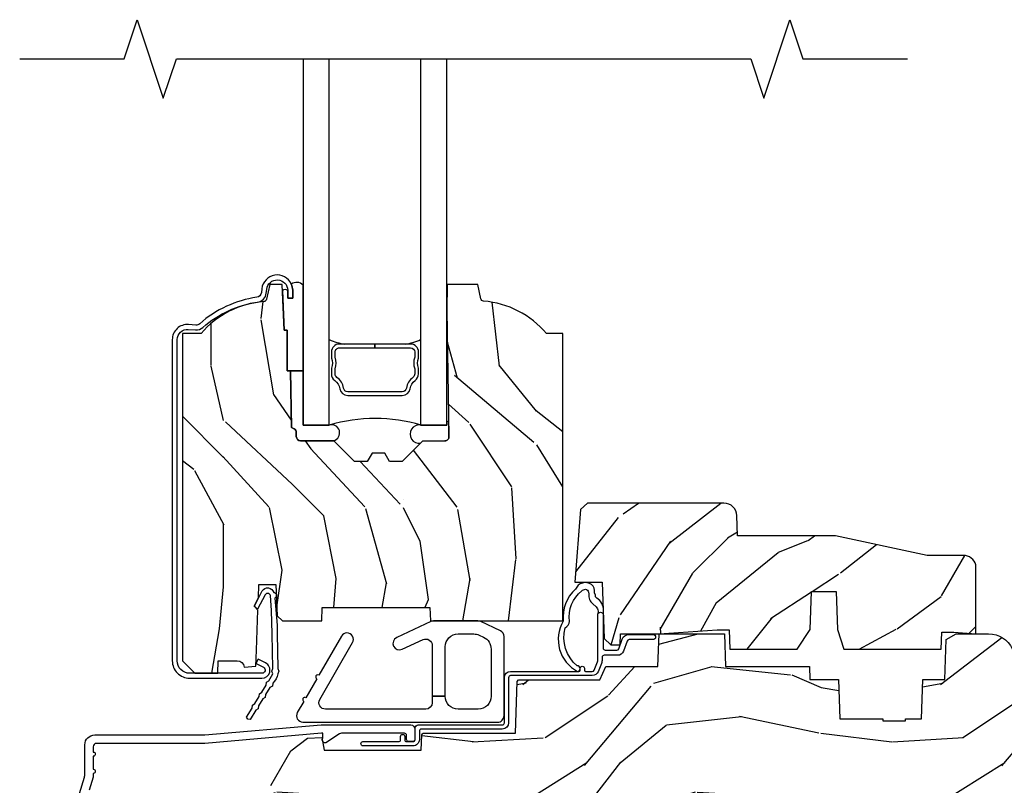
# Model space of a CAD drawing. Units: inches. Extents: x 21.9 to 81.5, y 9.4 to 44.7.
# Drawn here: x 59.7 to 64.5, y 39.3 to 42.9 of the extents above; entities that cross this region are included whole.
import ezdxf

# ---------------------------------------------------------------- set-up
doc = ezdxf.new("R2010")
doc.units = ezdxf.units.IN
doc.header["$MEASUREMENT"] = 0
for name, color, linetype in [('ZP-ANNO-MARK', 9, 'Continuous'), ('ZP-SECT-ALUM', 63, 'Continuous'), ('ZP-SECT-GLAS', 153, 'Continuous'), ('ZP-SECT-HDWR', 53, 'Continuous'), ('ZP-SECT-SEAL', 8, 'Continuous'), ('ZP-SECT-VINL', 130, 'Continuous'), ('ZP-SECT-WDHA', 11, 'Continuous'), ('ZP-SECT-WOOD', 104, 'Continuous'), ('ZP-SECT-WSTP', 40, 'Continuous')]:
    doc.layers.add(name, color=color, linetype=linetype)

# ---------------------------------------------------------------- blocks, each defined once
blk = doc.blocks.new('AS C 11-16IG CM SF')
at = {"layer": 'ZP-SECT-WDHA'}
h = blk.add_hatch(dxfattribs=at)
h.set_pattern_fill('WOOD3', color=256, scale=2, angle=90, pattern_type=2)
h.set_pattern_definition([(85.23639999999996, (9.234166442551214, 18.0115817265563), (-1.999983065322524, -22.00000189263917), [0.240832, -23.842358]), (101.3098999999999, (9.254166442551252, 18.25158172655631), (-1.999995264323211, 8.000001504461904), [0.3059419999999999, -9.892097999999995]), (135, (9.194166442551248, 18.55158172655629), (-2.000000618897904, 1e-16), [0.226274, -2.602152]), (136.8476, (9.034166442551223, 18.71158172655629), (-29.9999950750171, 28.0000056677644), [0.4386340000000001, -43.42478999999999]), (102.9946, (8.714166442551232, 19.0115817265563), (3.999995155156693, -18.00000153549879), [0.266834, -26.416494]), (90, (8.65416644255123, 19.27158172655629), (-1.999999999999999, 2), [0.5, -1.5]), (80.5377, (8.65416644255123, 19.77158172655629), (-1.999996278404875, -10.00000154739061), [0.24331, -11.922214]), (84.28939999999999, (8.694166442551248, 18.0115817265563), (-2.000002629332583, -17.99999884699171), [0.200998, -19.898754]), (90, (8.714166442551232, 18.21158172655629), (-1.999999999999999, 2), [0.3, -1.7]), (118.3008, (8.714166442551232, 18.5115817265563), (-12.0000177484186, 21.99999023952616), [0.295296, -29.23435]), (142.125, (8.574166442551245, 18.77158172655629), (9.999998198774431, -8.000003729783886), [0.45607, -22.347438]), (129.2893999999999, (8.214166442551232, 19.05158172655629), (-9.999999263819644, 12.00000127916504), [0.2842539999999998, -28.14108799999999]), (96.34019999999997, (8.034166442551223, 19.27158172655629), (-2.000003157919386, 15.99999880521284), [0.362216, -17.748554]), (78.11130000000001, (7.994166442551204, 19.6315817265563), (-6.000021070497698, -27.99999460209869), [0.3883299999999998, -38.44464599999997]), (83.29020000000001, (8.074166442551245, 18.0115817265563), (1.999987762488057, 18.00000199550261), [0.342344, -33.89214000000001]), (93.36649999999993, (8.114166442551209, 18.3515817265563), (-2.000021926708987, 31.9999986439374), [0.3405879999999998, -33.71818599999997]), (123.6901, (8.094166442551227, 18.6915817265563), (2.000002669014383, -3.999999115542319), [0.360556, -6.850547999999999]), (137.4896, (7.894166442551238, 18.99158172655632), (-22.0000173477424, 19.99998143669362), [0.3255759999999998, -32.23206399999997]), (104.9314, (7.654166442551229, 19.21158172655629), (-5.999993907956281, 22.00000106985105), [0.310484, -30.737866]), (90, (7.574166442551245, 19.5115817265563), (-1.999999999999999, 2), [0.24, -1.759999999999999]), (77.0054, (7.574166442551245, 19.75158172655631), (3.999995155156691, 18.00000153549879), [0.2668339999999997, -26.41649399999999]), (90, (9.574166442551245, 18.6315817265563), (-1.999999999999999, 2), [0, -2]), (313.1524000000001, (9.274166442551234, 18.91158172655631), (-28.00000566776439, 29.9999950750171), [0.4386339999999997, -43.42478999999996]), (296.5651, (7.574166442551245, 18.59158172655631), (2.000002618792761, -1.999998315881815), [0.1788859999999998, -4.293249999999995]), (278.1301, (7.654166442551229, 18.43158172655632), (1.999998711631082, -11.99999955292224), [0.2828419999999997, -13.85929199999999]), (246.8014, (7.694166442551249, 18.15158172655631), (-4.000002650529711, -9.99999946133415), [0.1523159999999999, -15.07922999999999]), (116.5651, (9.274166442551234, 18.91158172655631), (-2.000002618792761, 1.999998315881815), [0.223606, -4.24853]), (96.7098, (9.174166442551211, 19.11158172655629), (1.999987762488063, -18.00000199550261), [0.342344, -33.89214000000001]), (79.87529999999998, (9.134166442551248, 19.4515817265563), (6.000017177233946, 33.99999757929812), [0.568858, -56.316992]), (79.69520000000001, (9.45416644255124, 18.0115817265563), (1.999989751071981, 12.0000019216958), [0.2236059999999998, -22.13707199999998]), (105.5241, (9.494166442551204, 18.2315817265563), (5.999995555211211, -22.0000020492584), [0.3736299999999999, -36.98945199999998]), (132.8789, (9.394166442551239, 18.59158172655631), (23.99999950649528, -26.00000158588162), [0.3821, -37.827846]), (124.6952, (9.134166442551248, 18.87158172655631), (-14.00001721918891, 19.99998851797505), [0.3162279999999997, -31.30654799999998]), (99.46229999999991, (8.95416644255124, 19.1315817265563), (-1.99999627840487, 10.00000154739061), [0.364966, -11.80056]), (83.4181, (8.894166442551239, 19.49158172655632), (-3.999973400732613, -34.00000287585999), [0.52345, -51.82155999999999]), (81.86989999999992, (8.95416644255124, 18.0115817265563), (-1.999998711631099, -11.99999955292224), [0.2828419999999997, -13.85929199999999]), (101.3098999999999, (8.994166442551204, 18.2915817265563), (-1.999995264323211, 8.000001504461904), [0.3059419999999999, -9.892097999999995]), (132.5104, (8.934166442551259, 18.59158172655631), (19.99998143669362, -22.0000173477424), [0.325576, -32.232064]), (135, (8.714166442551232, 18.83158172655629), (-2.000000618897904, 1e-16), [0.367696, -2.460732]), (107.354, (8.45416644255124, 19.09158172655631), (7.999989004518234, -26.00000403819367), [0.335262, -33.190848]), (86.63350000000004, (8.354166442551218, 19.41158172655631), (-2.000021926708968, -31.9999986439374), [0.3405879999999997, -33.71818599999996]), (72.89729999999997, (8.374166442551257, 19.75158172655631), (5.999990986860595, 20.00000346191399), [0.27203, -26.930912]), (81.25380000000001, (8.45416644255124, 18.0115817265563), (2.000008394115061, 13.9999986727127), [0.2630579999999997, -26.04283399999998]), (104.9314, (8.494166442551204, 18.27158172655629), (-5.999993907956281, 22.00000106985105), [0.310484, -30.737866]), (122.0053999999999, (8.41416644255122, 18.5715817265563), (6.000002210755386, -9.9999978895751), [0.3773599999999997, -18.49060399999998]), (139.8991, (8.214166442551232, 18.89158172655629), (26.0000038590926, -21.99999611957034), [0.49679, -49.18217999999999]), (105.9454, (7.834166442551236, 19.21158172655629), (1.999999778592759, -8.000000253304304), [0.291204, -14.269016]), (83.99099999999996, (7.754166442551252, 19.49158172655632), (1.999998634963691, 19.99999950181208), [0.3821, -37.827846]), (66.80139999999999, (7.794166442551215, 19.87158172655631), (4.000002650529713, 9.999999461334149), [0.152316, -15.07923]), (80.5377, (7.854166442551218, 18.0115817265563), (-1.999996278404875, -10.00000154739061), [0.24331, -11.922214]), (100.008, (7.894166442551238, 18.25158172655631), (-4.000006944313296, 21.99999910914956), [0.345254, -34.18010000000001]), (127.4054, (7.834166442551236, 18.59158172655631), (-20.0000199052301, 25.99998492996009), [0.428018, -42.37384999999999]), (119.0546, (9.574166442551245, 18.93158172655631), (-8.00000005439856, 14.00000076913937), [0.205912, -20.385348]), (100.7842999999999, (9.474166442551223, 19.11158172655629), (6.000001099358628, -31.99999900738853), [0.4275519999999999, -42.32756599999997]), (82.87500000000001, (9.394166442551239, 19.53158172655631), (-1.999996563787933, -14.00000075969057), [0.483736, -15.64078])])
edge = h.paths.add_edge_path()
edge.add_line((2.350999999999999, 2.686000000000035), (2.271999999999934, 2.686000000000035))
edge.add_arc((1.936560218673321, 2.404355041319576), 0.4379996913772346, 40.01779313826613, 85.49251773835162)
edge.add_arc((1.972161139433978, 2.855953640552058), 0.0149999999998582, 191.9999999980898, 265.49251773828024, ccw=False)
edge.add_line((1.957488925423035, 2.852834965190311), (1.942999999999926, 2.921000000000063))
edge.add_line((1.942999999999926, 2.921000000000049), (1.796916747977263, 2.921000000000049))
edge.add_line((1.796916747977263, 2.921000000000049), (1.794734864861254, 2.796000000000034))
edge.add_line((1.794734864861254, 2.796000000000049), (1.805251594580681, 2.193496957890474))
edge.add_arc((1.785254640677521, 2.193147909761705), 0.0200000000000038, -88.99999999997488, 1.0000000000243858, ccw=False)
edge.add_line((1.785603688806304, 2.173150955858602), (1.67875649303744, 2.171285931119058))
edge.add_line((1.67875649303744, 2.17128593111903), (1.580970562151037, 2.073499999999654))
edge.add_line((1.580970562151037, 2.073499999999683), (1.520970562151092, 2.073499999999683))
edge.add_line((1.520970562151092, 2.073499999999683), (1.497299201114287, 2.114499999999679))
edge.add_line((1.497299201114287, 2.114499999999679), (1.437299201114342, 2.114499999999679))
edge.add_line((1.437299201114342, 2.114499999999679), (1.413627840077538, 2.073499999999683))
edge.add_line((1.413627840077538, 2.073499999999683), (1.353627840077592, 2.073499999999683))
edge.add_line((1.353627840077592, 2.073499999999683), (1.25362783608989, 2.173500003987342))
edge.add_line((1.25362783608989, 2.173500003987328), (1.094336894602122, 2.173500003987328))
edge.add_arc((1.094336894602122, 2.19350000398731), 0.0199999999999818, 180.9999999999444, 270, ccw=False)
edge.add_line((1.074339940699019, 2.193150955858584), (1.074000779631433, 2.212581480405589))
edge.add_arc((1.054003825728273, 2.212232432276863), 0.0200000000000033, 0.9999999999429761, 59.99999999992546)
edge.add_line((1.06400382572832, 2.229552940352533), (1.051082335299952, 2.23701316632966))
edge.add_line((1.051082335299952, 2.23701316632966), (1.046369697588488, 2.507000000000061))
edge.add_line((1.046369697588488, 2.507000000000061), (1.030369697588525, 2.507000000000061))
edge.add_line((1.030369697588525, 2.507000000000061), (1.030369697588525, 2.702000000000055))
edge.add_line((1.030369697588525, 2.702000000000055), (1.015369697588482, 2.702000000000055))
edge.add_line((1.015369697588482, 2.702000000000055), (1.006723710877395, 2.920999999999978))
edge.add_line((1.006723710877395, 2.920999999999992), (0.9470000000000027, 2.921000000000063))
edge.add_line((0.9470000000000027, 2.921000000000049), (0.9320861999750604, 2.850836087356285))
edge.add_arc((0.9174139859642308, 2.853954762718501), 0.0149999999998467, 274.33589840045425, 348.00000000001467, ccw=False)
edge.add_arc((0.9516623452822727, 2.402251574472302), 0.437999691377266, 94.3358984004202, 139.6219647675225)
edge.add_line((0.6180000000032351, 2.686000000000035), (0.5289999999999964, 2.686000000000035))
edge.add_line((0.5289999999999964, 2.686000000000035), (0.5289999999999964, 1.121000000000037))
edge.add_line((0.5289999999999964, 1.121000000000037), (0.5889999999999987, 1.061000000000035))
edge.add_line((0.5889999999999987, 1.061000000000035), (0.6979047538304713, 1.061000000000035))
edge.add_line((0.6979047538304713, 1.061000000000035), (0.6999999999999887, 1.121000000000037))
edge.add_line((0.6999999999999887, 1.121000000000037), (0.7914682349202167, 1.121000000000037))
edge.add_arc((0.7914682349202167, 1.087340149024953), 0.0336598509750843, 5.000000002918114, 90, ccw=False)
edge.add_line((0.8249999999999886, 1.090273798339183), (0.8809999999999718, 1.095173163499509))
edge.add_line((0.8809999999999718, 1.095173163499509), (0.8836479314787197, 1.171000000000063))
edge.add_line((0.8836479314787197, 1.171000000000049), (0.890691385289699, 1.362616206554449))
edge.add_line((0.890691385289699, 1.362616206554463), (0.8720000422557063, 1.381307549543834))
edge.add_line((0.8720000422557063, 1.381307549543834), (0.8927674110146313, 1.42206580564131))
edge.add_line((0.8927674110146313, 1.422065805641295), (0.895000042255674, 1.485999999999833))
edge.add_line((0.895000042255674, 1.485999999999847), (0.9769999999999754, 1.485999999999847))
edge.add_line((0.9769999999999754, 1.485999999999847), (0.9822386471305435, 1.335984770676034))
edge.add_line((0.9822386471305435, 1.33598477067602), (1.008111134529315, 1.310999999999893))
edge.add_line((1.008111134529315, 1.310999999999921), (1.195731214132081, 1.310999999999921))
edge.add_line((1.195731214132081, 1.310999999999921), (1.198000000000547, 1.375969526772905))
edge.add_line((1.198000000000547, 1.375969526772905), (1.71400000000051, 1.375969526772905))
edge.add_line((1.71400000000051, 1.375969526772905), (1.716268785868919, 1.310999999999921))
edge.add_line((1.716268785868919, 1.310999999999921), (2.350999999999999, 1.310999999999921))
edge.add_line((2.350999999999999, 1.310999999999921), (2.350999999999999, 2.686000000000063))
h = blk.add_hatch(dxfattribs=at)
h.set_pattern_fill('WOOD3', color=256, scale=2, angle=45, pattern_type=2)
h.set_pattern_definition([(40.23639999999996, (9.334240279951471, 18.24599803215949), (-16.97055211214985, -14.14214893665422), [0.240832, -23.842358]), (56.3099, (9.518088043060004, 18.40156152402051), (4.24264509956367, 7.071065527051518), [0.305942, -9.892097999999997]), (90, (9.68779367054475, 18.65611996524768), (-1.414213999999999, 1.414213999999999), [0.226274, -2.602152]), (91.8475999999995, (9.68779367054475, 18.8823941352274), (-1.414206072169648, 41.01219383404558), [0.4386339999999992, -43.42478999999989]), (57.99459999999999, (9.67365153492102, 19.32080033956305), (-9.899499448194831, -15.5563468460441), [0.266834, -26.416494]), (45, (9.815072891158309, 19.54707450954271), (2e-16, 2.828427124746189), [0.5, -1.5]), (35.5377, (10.16862628175164, 19.90062790013599), (-8.485279836843816, -5.656857975227924), [0.243309999999999, -11.92221399999993]), (39.2894, (8.952402618110739, 18.62783569400022), (-14.14213666764987, -11.31370582446588), [0.200998, -19.898754]), (45, (9.107966109971755, 18.75511491461378), (2e-16, 2.828427124746189), [0.3, -1.7]), (73.30080000000001, (9.320098144327744, 18.96724694896977), (7.071048360141086, 24.04163620867253), [0.295296, -29.23435]), (97.12499999999991, (9.404950958070115, 19.2500896614444), (1.414209651358802, -12.72792342505452), [0.45607, -22.347438]), (84.28939999999999, (9.348382415575202, 19.70263800140378), (1.414214987437492, 15.5563495700522), [0.284254, -28.141088]), (51.3402, (9.37666668682266, 19.98548071387842), (9.899491858783353, 12.72792344950196), [0.362216, -17.748554]), (33.11130000000002, (9.602940856802377, 20.26832342635299), (-24.0416416425418, -15.55633047011962), [0.38833, -38.444646]), (38.29020000000001, (8.51399641377509, 19.06624189833587), (14.1421283815367, 11.31371856324586), [0.342344, -33.89214000000001]), (48.36649999999998, (8.782696990625993, 19.27837393269186), (21.21318697219075, 24.04164510598617), [0.340588, -33.718186]), (78.6901, (9.008971160605652, 19.53293237391898), (-1.414211049688902, -4.242641948991431), [0.360556, -6.850547999999999]), (92.48959999999953, (9.079681838724296, 19.88648576451226), (-1.414238955319202, 29.69848395030147), [0.3255759999999999, -32.23206399999999]), (59.9314, (9.06553970310057, 20.21175488385808), (11.31371356320912, 19.79898632199684), [0.3104839999999979, -30.73786599999986]), (45, (9.221103194961643, 20.48045546070898), (2e-16, 2.828427124746189), [0.24, -1.759999999999999]), (32.00540000000001, (9.390808822446388, 20.65016108819373), (15.5563468460441, 9.899499448194831), [0.266834, -26.416494]), (45, (10.01306278989057, 18.44398793089169), (2e-16, 2.828427124746189), [0, -2]), (268.1524, (9.99892065426684, 18.85410986397988), (1.414206072169651, 41.01219383404559), [0.4386340000000001, -43.42478999999999]), (251.5651, (8.570564956270005, 19.82991722201734), (3.0426175086e-06, -2.828427785660921), [0.178886, -4.293249999999999]), (233.1301, (8.51399641377509, 19.6602115945326), (-7.071068406748159, -9.899493709465553), [0.282842, -13.859292]), (201.8014, (8.344290786290287, 19.43393742455288), (-9.899496429924922, -4.242638432017477), [0.152316, -15.07923]), (71.5651, (9.99892065426684, 18.85410986397988), (-3.0426175084e-06, 2.828427785660921), [0.2236059999999989, -4.248529999999966]), (51.7098, (10.06963133238548, 19.06624189833587), (-11.31371856324586, -14.1421283815367), [0.342344, -33.89214000000001]), (34.87529999999998, (10.28176336674147, 19.33494247518678), (28.28428168190579, 19.79897601539001), [0.568858, -56.316992]), (34.69520000000004, (9.489803771812547, 18.09043454029842), (9.899489048369299, 7.071076417796112), [0.223606, -22.137072]), (60.5241, (9.67365153492102, 18.21771376091203), (-11.31371309096956, -19.79898817932754), [0.37363, -36.989452]), (87.8789, (9.857499298029495, 18.54298288025785), (-1.41421503272128, -35.35533983175449), [0.3821, -37.827846]), (79.6952, (9.871641433653224, 18.92482054209859), (4.242620392296331, 24.04163461713016), [0.316228, -31.306548]), (54.46229999999999, (9.928209976148194, 19.23594752582068), (5.656857975227929, 8.485279836843812), [0.364966, -11.80056]), (38.41810000000001, (10.14034201050413, 19.53293237391898), (-26.87004091010656, -21.21322427765887), [0.52345, -51.82155999999999]), (36.86989999999994, (9.136250381219213, 18.44398793089169), (-9.899493709465563, -7.071068406748144), [0.282842, -13.859292]), (56.3099, (9.36252455119893, 18.6136935583765), (4.24264509956367, 7.071065527051518), [0.305942, -9.892097999999997]), (87.5104, (9.532230178683731, 18.86825199960367), (-1.414238955319206, -29.69848395030147), [0.325576, -32.232064]), (90, (9.546372314307462, 19.19352111894943), (-1.414213999999999, 1.414213999999999), [0.367696, -2.460732]), (62.35400000000001, (9.546372314307462, 19.56121664516644), (-12.7279326917717, -24.04162564079702), [0.3352619999999979, -33.19084799999973]), (41.63350000000004, (9.701935806168478, 19.8582014932648), (-24.04164510598616, -21.21318697219076), [0.340588, -33.718186]), (27.89729999999999, (9.956494247395653, 20.08447566324452), (18.3847723855411, 9.899503757806515), [0.27203, -26.930912]), (36.25380000000002, (8.782696990625993, 18.79754132148497), (11.31371349598659, 8.485274500169036), [0.263058, -26.042834]), (59.9314, (8.994829024981925, 18.95310481334604), (11.31371356320912, 19.79898632199684), [0.3104839999999979, -30.73786599999986]), (77.0054, (9.150392516842999, 19.22180539019689), (-2.828424069210307, -11.31370856992913), [0.3773599999999979, -18.49060399999986]), (94.89909999999998, (9.235245330585371, 19.5895009164139), (2.828432597414861, -33.9411254818667), [0.49679, -49.18217999999999]), (60.94540000000001, (9.192818923714185, 20.08447566324452), (-4.242641022791037, -7.071067834420104), [0.2912039999999979, -14.26901599999993]), (38.99099999999997, (9.334240279951471, 20.33903410447164), (15.55634786860556, 12.72792267431223), [0.3821, -37.827846]), (21.80139999999998, (9.631225128049834, 20.57945041007508), (9.899496429924923, 4.242638432017475), [0.152316, -15.07923]), (35.5377, (8.358432921914016, 19.22180539019689), (-8.485279836843816, -5.656857975227924), [0.243309999999999, -11.92221399999993]), (55.008, (8.556422820646276, 19.36322674643423), (12.72791652106044, 18.38478059129487), [0.345254, -34.18010000000001]), (82.40539999999999, (8.754412719378536, 19.64606945890887), (4.242615955868686, 32.52691535357696), [0.428018, -42.37384999999999]), (74.0546, (10.22519482424655, 18.65611996524768), (4.24264119251736, 15.5563497684333), [0.205912, -20.385348]), (55.78429999999999, (10.28176336674147, 18.85410986397988), (-18.38477483160399, -26.87005776057045), [0.4275520000000001, -42.327566]), (37.87500000000001, (10.52217967234486, 19.20766325457316), (-11.31370660639826, -8.485284341189775), [0.483736, -15.64078])])
edge = h.paths.add_edge_path()
edge.add_line((3.659339590236584, 1.452292010455607), (3.6656704467444, 1.271000000000299))
edge.add_line((3.6656704467444, 1.271000000000299), (3.695561722910497, 1.177000000000305))
edge.add_line((3.695561722910497, 1.177000000000305), (4.162038591284897, 1.177000000000305))
edge.add_line((4.162038591284897, 1.177000000000305), (4.164832252844234, 1.257000000000303))
edge.add_line((4.164832252844234, 1.257000000000289), (4.222000000000036, 1.257000000000289))
edge.add_line((4.222000000000036, 1.257000000000289), (4.328000000000031, 1.250000000000284))
edge.add_line((4.328000000000031, 1.250000000000284), (4.328000000000031, 1.579046780798947))
edge.add_arc((4.26811259877013, 1.563000000002602), 0.0619999999999761, 14.99999999999441, 90)
edge.add_line((4.26811259877013, 1.625000000002586), (4.093999999999653, 1.625000000002586))
edge.add_line((4.093999999999653, 1.625000000002586), (3.655999999999551, 1.719000000001685))
edge.add_line((3.655999999999551, 1.719000000001699), (3.187000000000409, 1.719000000001699))
edge.add_line((3.187000000000409, 1.719000000001699), (3.183641887196927, 1.815163768795855))
edge.add_arc((3.121679655921752, 1.813000000000272), 0.0620000000000194, 2.000000000012171, 90.00000000002628)
edge.add_line((3.121679655921695, 1.875000000000284), (2.468000000000472, 1.875000000000284))
edge.add_line((2.468000000000472, 1.875000000000284), (2.434643665196176, 1.844089683174189))
edge.add_line((2.434643665196176, 1.844089683174189), (2.408203404988455, 1.497247282632386))
edge.add_line((2.408203404988455, 1.497247282632372), (2.539053547792661, 1.497247282632372))
edge.add_line((2.539053547792661, 1.497247282632372), (2.548456529542193, 1.227981115637874))
edge.add_line((2.548456529542193, 1.227981115637874), (2.580538413940018, 1.197000000000286))
edge.add_line((2.580538413940018, 1.197000000000286), (2.623980974583275, 1.197000000000286))
edge.add_line((2.623980974583275, 1.197000000000286), (2.625831775366293, 1.25000000000027))
edge.add_line((2.625831775366293, 1.250000000000284), (2.811480974583275, 1.250000000000284))
edge.add_line((2.811480974583275, 1.250000000000284), (3.089237540067585, 1.269000000000289))
edge.add_line((3.089237540067585, 1.269000000000289), (3.146024829274324, 1.269000000000289))
edge.add_line((3.146024829274324, 1.269000000000289), (3.149237540067588, 1.17700000000029))
edge.add_line((3.149237540067588, 1.177000000000305), (3.472508733728602, 1.177000000000305))
edge.add_line((3.472508733728602, 1.177000000000305), (3.535008733728602, 1.271000000000313))
edge.add_line((3.535008733728602, 1.271000000000299), (3.541339590236418, 1.452292010455593))
edge.add_line((3.541339590236418, 1.452292010455607), (3.659339590236584, 1.452292010455607))
h = blk.add_hatch(dxfattribs=at)
h.set_pattern_fill('WOOD3', color=256, scale=2, pattern_type=2)
h.set_pattern_definition([(355.2364, (9.574166442551245, 18.3515817265563), (-22.00000189263917, 1.999983065322523), [0.2408319999999999, -23.84235799999998]), (11.3099, (9.814166442551254, 18.33158172655629), (8.000001504461904, 1.999995264323212), [0.305942, -9.892097999999997]), (45, (10.11416644255121, 18.39158172655629), (0, 2.000000618897904), [0.226274, -2.602152]), (46.84759999999999, (10.27416644255123, 18.55158172655629), (28.00000566776439, 29.9999950750171), [0.4386340000000001, -43.42478999999999]), (12.99459999999999, (10.57416644255124, 18.87158172655631), (-18.00000153549879, -3.999995155156694), [0.266834, -26.416494]), (0, (10.83416644255123, 18.93158172655631), (2, 2), [0.5, -1.5]), (350.5377, (11.33416644255123, 18.93158172655631), (-10.00000154739061, 1.999996278404874), [0.2433099999999999, -11.92221399999999]), (354.2894, (9.574166442551245, 18.89158172655629), (-17.99999884699171, 2.000002629332582), [0.200998, -19.898754]), (0, (9.774166442551234, 18.87158172655631), (2, 2), [0.3, -1.7]), (28.3008, (10.07416644255124, 18.87158172655631), (21.99999023952616, 12.0000177484186), [0.295296, -29.23435]), (52.125, (10.33416644255123, 19.0115817265563), (-8.000003729783886, -9.999998198774431), [0.4560699999999997, -22.34743799999998]), (39.2894, (10.61416644255121, 19.37158172655631), (12.00000127916504, 9.999999263819644), [0.284254, -28.141088]), (6.3402, (10.83416644255123, 19.55158172655629), (15.99999880521284, 2.000003157919387), [0.362216, -17.748554]), (348.1113000000001, (11.19416644255125, 19.59158172655631), (-27.99999460209869, 6.000021070497696), [0.3883299999999998, -38.44464599999997]), (353.2902, (9.574166442551245, 19.5115817265563), (18.00000199550261, -1.999987762488056), [0.342344, -33.89214000000001]), (3.366499999999999, (9.91416644255122, 19.47158172655631), (31.9999986439374, 2.000021926708989), [0.340588, -33.718186]), (33.69010000000001, (10.25416644255125, 19.49158172655632), (-3.999999115542319, -2.000002669014383), [0.360556, -6.850547999999999]), (47.4896, (10.5541664425512, 19.69158172655631), (19.99998143669362, 22.0000173477424), [0.325576, -32.232064]), (14.9314, (10.77416644255123, 19.93158172655632), (22.00000106985105, 5.999993907956283), [0.310484, -30.737866]), (0, (11.07416644255124, 20.0115817265563), (2, 2), [0.24, -1.759999999999999]), (347.0054, (11.31416644255125, 20.0115817265563), (18.00000153549879, -3.99999515515669), [0.266834, -26.416494]), (0, (10.19416644255125, 18.0115817265563), (2, 2), [0, -2]), (223.1524, (10.47416644255122, 18.31158172655631), (29.9999950750171, 28.0000056677644), [0.4386340000000001, -43.42478999999999]), (206.5651, (10.15416644255123, 20.0115817265563), (-1.999998315881815, -2.000002618792761), [0.178886, -4.293249999999999]), (188.1301, (9.994166442551204, 19.93158172655632), (-11.99999955292224, -1.999998711631083), [0.282842, -13.859292]), (156.8014, (9.714166442551232, 19.89158172655629), (-9.99999946133415, 4.00000265052971), [0.152316, -15.07923]), (26.5651, (10.47416644255122, 18.31158172655631), (1.999998315881815, 2.000002618792761), [0.223606, -4.24853]), (6.709799999999999, (10.67416644255121, 18.41158172655631), (-18.00000199550261, -1.999987762488064), [0.342344, -33.89214000000001]), (349.8753, (11.01416644255124, 18.4515817265563), (33.99999757929812, -6.000017177233944), [0.568858, -56.316992]), (349.6952000000001, (9.574166442551245, 18.1315817265563), (12.0000019216958, -1.999989751071981), [0.223606, -22.137072]), (15.5241, (9.794166442551216, 18.09158172655631), (-22.0000020492584, -5.999995555211213), [0.37363, -36.989452]), (42.87889999999999, (10.15416644255123, 18.19158172655631), (-26.00000158588162, -23.99999950649528), [0.3821, -37.827846]), (34.69520000000001, (10.43416644255126, 18.4515817265563), (19.99998851797505, 14.00001721918892), [0.3162279999999999, -31.306548]), (9.4623, (10.69416644255125, 18.6315817265563), (10.00000154739061, 1.99999627840487), [0.364966, -11.80056]), (353.4181, (11.0541664425512, 18.6915817265563), (-34.00000287585999, 3.999973400732611), [0.52345, -51.82155999999999]), (351.8699, (9.574166442551245, 18.6315817265563), (-11.99999955292224, 1.999998711631098), [0.282842, -13.859292]), (11.3099, (9.854166442551218, 18.59158172655631), (8.000001504461904, 1.999995264323212), [0.305942, -9.892097999999997]), (42.51039999999999, (10.15416644255123, 18.65158172655631), (-22.0000173477424, -19.99998143669362), [0.325576, -32.232064]), (45, (10.39416644255124, 18.87158172655631), (0, 2.000000618897904), [0.367696, -2.460732]), (17.354, (10.65416644255123, 19.1315817265563), (-26.00000403819367, -7.999989004518236), [0.3352619999999999, -33.19084799999999]), (356.6335, (10.97416644255122, 19.2315817265563), (-31.9999986439374, 2.000021926708966), [0.3405879999999997, -33.71818599999996]), (342.8973, (11.31416644255125, 19.21158172655629), (20.00000346191399, -5.999990986860594), [0.27203, -26.930912]), (351.2538, (9.574166442551245, 19.1315817265563), (13.9999986727127, -2.00000839411506), [0.263058, -26.042834]), (14.9314, (9.834166442551236, 19.09158172655631), (22.00000106985105, 5.999993907956283), [0.310484, -30.737866]), (32.00540000000001, (10.13416644255125, 19.1715817265563), (-9.9999978895751, -6.000002210755387), [0.37736, -18.490604]), (49.8991, (10.45416644255124, 19.37158172655631), (-21.99999611957034, -26.0000038590926), [0.49679, -49.18217999999999]), (15.94539999999998, (10.77416644255123, 19.75158172655631), (-8.000000253304304, -1.999999778592759), [0.291204, -14.269016]), (353.991, (11.0541664425512, 19.83158172655629), (19.99999950181208, -1.99999863496369), [0.3821, -37.827846]), (336.8014, (11.43416644255126, 19.7915817265563), (9.999999461334149, -4.000002650529712), [0.152316, -15.07923]), (350.5377, (9.574166442551245, 19.7315817265563), (-10.00000154739061, 1.999996278404874), [0.2433099999999999, -11.92221399999999]), (10.008, (9.814166442551254, 19.69158172655631), (21.99999910914956, 4.000006944313298), [0.345254, -34.18010000000001]), (37.4054, (10.15416644255123, 19.75158172655631), (25.99998492996009, 20.0000199052301), [0.428018, -42.37384999999999]), (29.0546, (10.4941664425512, 18.0115817265563), (14.00000076913937, 8.00000005439856), [0.205912, -20.385348]), (10.7843, (10.67416644255121, 18.11158172655629), (-31.99999900738853, -6.000001099358629), [0.4275520000000001, -42.327566]), (352.875, (11.09416644255122, 18.19158172655631), (-14.00000075969057, 1.999996563787932), [0.483736, -15.64078])])
edge = h.paths.add_edge_path()
edge.add_arc((4.388806198950874, 1.124999999999829), 0.1250000000010374, 25.150164125352774, 89.9999999994659, ccw=False)
edge.add_arc((5.180853620339291, 1.496868097945821), 0.7499999999978044, 205.1501641250387, 252.5716960266533)
edge.add_arc((4.937499999999829, 0.7216679525225232), 0.062500000000111, 0, 72.57169602651493, ccw=False)
edge.add_line((4.999999999999943, 0.7216679525225232), (4.999999999999943, 0.1229999999999904))
edge.add_line((4.999999999999943, 0.1229999999999904), (4.970000000000766, 0.0930000000008562))
edge.add_line((4.970000000000766, 0.0930000000008704), (4.843000000000813, 0.0930000000008704))
edge.add_line((4.843000000000813, 0.0930000000008704), (4.750000000000795, 8.669e-13))
edge.add_line((4.750000000000795, 8.527e-13), (4.437499999999943, 8.527e-13))
edge.add_line((4.437499999999943, 8.527e-13), (4.434671417706283, 0.0809999990016905))
edge.add_line((4.434671417706283, 0.0809999990016763), (4.243749999999579, 0.0810000000008415))
edge.add_line((4.243749999999579, 0.08100000000087), (4.234749999997745, 0.0970000000008611))
edge.add_line((4.234749999997745, 0.0970000000008327), (4.171749999999462, 0.0970000000008327))
edge.add_line((4.171749999999462, 0.0970000000008327), (4.162749999997629, 0.0810000000008415))
edge.add_line((4.162749999997629, 0.08100000000087), (4.040100214320716, 0.0809999990017048))
edge.add_line((4.040100214320716, 0.0809999990016763), (3.961846613588875, 0.2960000000008307))
edge.add_line((3.961846613588875, 0.2960000000008449), (3.914153386411214, 0.2960000000008449))
edge.add_line((3.914153386411214, 0.2960000000008449), (3.835899785679373, 0.0809999990016905))
edge.add_line((3.835899785679373, 0.0809999990016763), (2.947032930713191, 0.0809999990016763))
edge.add_line((2.947032930713191, 0.0809999990016763), (2.871513963069389, 0.1710000000008307))
edge.add_line((2.871513963069389, 0.1710000000008449), (2.439257823334571, 0.1710000000008449))
edge.add_line((2.439257823334571, 0.1710000000008449), (2.332000000000277, 0.0810000000008557))
edge.add_line((2.332000000000277, 0.08100000000087), (2.004819066190918, 0.08100000000087))
edge.add_line((2.004819066190918, 0.08100000000087), (1.999999999999943, 0.2190000000008609))
edge.add_line((1.999999999999943, 0.2190000000008467), (1.906000000000801, 0.2190000000008467))
edge.add_line((1.906000000000801, 0.2190000000008467), (1.901180933809826, 0.0810000000008557))
edge.add_line((1.901180933809826, 0.08100000000087), (1.3490971703132, 0.08100000000087))
edge.add_line((1.3490971703132, 0.08100000000087), (1.293212597491276, 0.134967104659907))
edge.add_line((1.293212597491276, 0.1349671046598928), (1.288495126616055, 0.2700577954959016))
edge.add_line((1.288495126616055, 0.2700577954959158), (1.245499999999935, 0.3130000000008692))
edge.add_line((1.245499999999935, 0.3130000000008408), (1.206500000000062, 0.3130000000008408))
edge.add_line((1.206500000000062, 0.3130000000008408), (1.190690997646527, 0.2540000000007723))
edge.add_line((1.190690997646527, 0.2540000000007865), (1.140499999999917, 0.2540000000008575))
edge.add_line((1.140499999999917, 0.2540000000008717), (1.058499999999924, 0.3160000000008836))
edge.add_line((1.058499999999924, 0.3160000000008836), (0.9524999999999295, 0.4220000000008639))
edge.add_line((0.9524999999999295, 0.4220000000008497), (0.9524999999999295, 0.5235500000010092))
edge.add_line((0.9524999999999295, 0.5235500000010234), (1.048000000000797, 0.689800000000858))
edge.add_line((1.048000000000797, 0.6898000000008438), (1.128000000000781, 0.7502214903229288))
edge.add_line((1.128000000000781, 0.7502214903229288), (1.196282032303543, 0.7538000000008652))
edge.add_line((1.196282032303543, 0.7538000000008652), (1.207000000000789, 0.6938000000008345))
edge.add_line((1.207000000000789, 0.6938000000008345), (1.671500000000776, 0.6938000000008345))
edge.add_line((1.671500000000776, 0.6938000000008345), (1.675336249444342, 0.7670000000008202))
edge.add_arc((1.690428198061795, 0.7589080513834006), 0.0171244429252358, 118.19916483636251, 151.8008351640627, ccw=False)
edge.add_line((1.68233624944429, 0.7740000000008253), (2.123000000000786, 0.7740000000008253))
edge.add_line((2.123000000000786, 0.7740000000008253), (2.131660350834749, 1.022000000000815))
edge.add_line((2.131660350834749, 1.022000000000815), (2.138660350834754, 1.02900000000082))
edge.add_line((2.138660350834754, 1.02900000000082), (2.527426065900101, 1.02900000000082))
edge.add_line((2.527426065900101, 1.02900000000082), (2.556000000000835, 1.093000000000884))
edge.add_line((2.556000000000835, 1.09300000000087), (2.805517439190168, 1.093000000000856))
edge.add_line((2.805517439190168, 1.09300000000087), (2.810999999999637, 1.250000000000852))
edge.add_line((2.810999999999637, 1.250000000000852), (3.123434362370915, 1.250000000000852))
edge.add_line((3.123434362370915, 1.250000000000852), (3.128916923180383, 1.09300000000087))
edge.add_line((3.128916923180383, 1.09300000000087), (3.531235413591218, 1.09300000000087))
edge.add_line((3.531235413591218, 1.09300000000087), (3.533400501299126, 1.031000000000858))
edge.add_line((3.533400501299126, 1.031000000000858), (3.670434895337109, 1.031000000000858))
edge.add_line((3.670434895337109, 1.031000000000858), (3.677000000001442, 0.8430000000008703))
edge.add_line((3.677000000001442, 0.8430000000008703), (3.881500000000016, 0.8430000000008561))
edge.add_line((3.881500000000016, 0.8430000000008703), (3.881499999999903, 0.83300000000078))
edge.add_line((3.881499999999903, 0.8330000000007657), (3.991499999999916, 0.833000000000851))
edge.add_line((3.991499999999916, 0.833000000000851), (3.991499999999916, 0.8430000000010124))
edge.add_line((3.991499999999916, 0.8430000000010124), (4.067000000000859, 0.8430000000008703))
edge.add_line((4.067000000000859, 0.8430000000008703), (4.073565104665192, 1.031000000000858))
edge.add_line((4.073565104665192, 1.031000000000858), (4.178555517822985, 1.031000000000858))
edge.add_line((4.178555517822985, 1.031000000000858), (4.18523541358985, 1.222287187079757))
edge.add_line((4.18523541358985, 1.222287187079757), (4.233235413590534, 1.250000000000852))
edge.add_line((4.233235413590534, 1.250000000000852), (4.388806198952067, 1.250000000000852))
at = {"layer": 'ZP-SECT-ALUM'}
for points in [[(0.5039814168019916, 2.657000000000039, -0.4353731351353285), (0.5564916671817173, 2.705874105027874), (0.5914907139300567, 2.703360393174364, 0.2016714754192666), (0.627469277001012, 2.715535606243577, -0.1470393486356232), (0.8888402047113004, 2.836141576572401, 0.3436107013687137), (0.9307082379600615, 2.879447637122041), (0.9326508121969254, 2.897606148435755, -0.9407060669056473), (1.033358152420873, 2.893022124933935), (1.033950915284208, 2.855026748475893), (1.057448055988515, 2.855393325509794), (1.056855293125181, 2.893388701967836, 0.1028083566810438), (1.050269156105855, 2.922772628177369, 0.7640085732161137), (0.9092841411138579, 2.900105884921003), (0.9073415668769939, 2.881947373607289, -0.3436107013687464), (0.8855531005944499, 2.859410546178366, 0.147039348635623), (0.6118977392817442, 2.733136095244134, -0.2016714754192169), (0.5931742013571011, 2.726800014973406), (0.5581751546087617, 2.729313726826944, 0.4353731351353295), (0.4804814168019789, 2.657000000000039), (0.4804814168019789, 1.121000000000037, 0.4142135623730951), (0.5639814168019939, 1.037500000000051), (0.9098756403271863, 1.037500000000051, 0.7863389294674349), (0.9275232615850654, 1.110217122379623), (0.8909306400369132, 1.129089917080193), (0.8815491988651729, 1.11090016130629), (0.8814321171237793, 1.107547378904655), (0.9167513369211518, 1.089331346381698, -0.7863389294674173), (0.9098756403271863, 1.061000000000035), (0.5639814168019939, 1.061000000000035, -0.4142135623730924), (0.5039814168019916, 1.121000000000037)], [(1.450784864860736, 2.635917705877375), (1.450784864868239, 2.61791770586737), (1.621284864859717, 2.61791770586737, -0.4142135621681074), (1.641284864863735, 2.597917705877364), (1.641284864863735, 2.572394969187371, 0.1819686314884661), (1.641284864863735, 2.517440442537377), (1.641284864863735, 2.49291770586737, -0.2425003198130924), (1.632891975573045, 2.476630441485383, 0.2026976152290968), (1.601055240886751, 2.424895747607365, -0.3704542038672423), (1.581284864866745, 2.407917705877366), (1.32028486486979, 2.407917705877366, -0.3704542035773191), (1.300514488838132, 2.424895747607877, 0.2026976144668779), (1.268677754142743, 2.476630441477368, -0.2425003187691884), (1.260284864847903, 2.49291770586737), (1.260284864857737, 2.517440442516942, 2.002887e-10), (1.260284864857737, 2.517440442516942, 0.1819686314462765), (1.260284864857737, 2.572394969187371), (1.260284864857737, 2.597917705877364, -0.414213562373017), (1.280284864861755, 2.617917705881353), (1.450784864860736, 2.61791770586737), (1.450784864860736, 2.635917705877375), (1.280284864861755, 2.635917705877375, 0.4142135623654314), (1.242284864860721, 2.597917705877364), (1.242284864860721, 2.568896863477363, -0.2085144136953474), (1.242284864860721, 2.520938548247386), (1.242284864860721, 2.49291770586737, 0.2425003197641491), (1.258231354488771, 2.461971903557355, -0.2026976151293441), (1.282721150399936, 2.42217598519602, 0.3704542039657292), (1.32028486485575, 2.389917705867361), (1.581284864866745, 2.389917705867361, 0.3704542040486511), (1.618848579312725, 2.422175985197355, -0.2026976152495438), (1.643338375227585, 2.461971903564631, 0.242500319581975), (1.659284864860751, 2.49291770586737), (1.659284864860751, 2.520938548247386, -0.2085144139523336), (1.659284864860751, 2.56889686348498), (1.659284864859728, 2.597917705877364, 0.4142135623530158), (1.621284864859717, 2.635917705877375), (1.450784864860736, 2.635917705877375)]]:
    blk.add_lwpolyline(points, format="xyb", close=True, dxfattribs=at)
blk.add_lwpolyline([(0.0019653044612369, 0.3709709438955997), (0.059491100687751, 0.563598830375554, 0.0726790106845831), (0.061999999999955, 0.5807677948668868), (0.061999999999955, 0.7186422509999204, -0.414213562372994), (0.1089999999999804, 0.7656422509999175), (0.6360000000000241, 0.7656422509999175), (1.19400000000013, 0.8140000000002487), (1.621967948388601, 0.8140000000002487, -0.4142135623730959), (1.641967948388582, 0.794000000000267), (1.641967948388582, 0.7440000000002556, -0.4142135623730935), (1.631967948388592, 0.7340000000002647), (1.61196794838861, 0.7340000000002647, -0.4142135623730627), (1.601967948388619, 0.7440000000002556), (1.601967948388619, 0.7640000000002658, 0.4142135623730999), (1.591967948388628, 0.7740000000002852), (1.290336045379717, 0.7740000000002567, 0.1449930994916682), (1.281621820819509, 0.7714187290873725), (1.216169191050767, 0.7289132943208187, -0.509525449495765), (1.201063542437736, 0.7347118095492818), (1.198793602828686, 0.743183339500547, -0.2177705163911825), (1.199761498229065, 0.7489238092072128, 0.1500841106707998), (1.200967948388608, 0.752852521495754), (1.200967948388665, 0.7740000000002567), (1.194788224270496, 0.7740000000002567), (0.636788224270731, 0.7256422509999254), (0.117999999999995, 0.7256422509999254, 0.4142135623730962), (0.1019999999999754, 0.7096422509999059), (0.1020000000000323, 0.684142250999912, -1), (0.1020000000000323, 0.6641422509999302), (0.1019999999999754, 0.6020000000002597, -1), (0.1019999999999754, 0.5820000000002495), (0.1020000000000323, 0.5684928820537323, -0.0726790106847193), (0.101330960183418, 0.5639144915227235), (0.0827161329461888, 0.5015818501148886, -1)], format="xyb", dxfattribs=at)
at = {"layer": 'ZP-SECT-GLAS'}
for points in [[(1.107034864861248, 4), (1.107034864861191, 2.248500003987373), (1.232034864861191, 2.248500003987373), (1.232034864861248, 4)], [(1.669534864861248, 4), (1.669534864861248, 2.248500003987317), (1.794534864861248, 2.248500003987317), (1.794534864861248, 4)]]:
    blk.add_lwpolyline(points, dxfattribs=at)
at = {"layer": 'ZP-SECT-HDWR'}
blk.add_lwpolyline([(2.068967948388774, 0.8579999999999188), (2.068967948388774, 1.236226518252578, 0.2914734195860169), (2.051069114502752, 1.264322059650709), (1.957196579960736, 1.308095541398046, 0.1095178116831985), (1.944095413846753, 1.310999999999921), (1.731840482930692, 1.310999999999921, 0.109517811683226), (1.718739316816709, 1.308095541398046), (1.554866782274757, 1.231680523579882, 1), (1.581069114502724, 1.175489440783593), (1.680866782274733, 1.222025857531718, -0.5486187866267319), (1.724967948388723, 1.19393031613356), (1.72496794838878, 0.9509999999999081), (1.786967948388678, 0.9509999999999081), (1.786967948388678, 1.186999999999898, -0.4142135623730951), (1.84896794838869, 1.248999999999909), (1.923477810221015, 1.248999999999909, -0.1095178116831353), (1.949680142448926, 1.243191082796187), (1.971170280616547, 1.233170066793803, -0.2914734195863603), (2.006967948388705, 1.176978983997514), (2.006967948388705, 0.9509999999999081, -0.4142135623730951), (1.944967948388693, 0.8889999999998963), (1.84896794838869, 0.8889999999998963, -0.41421356237306), (1.786967948388678, 0.9509999999999081), (1.72496794838878, 0.9509999999999081), (1.724967948388723, 0.9199999999999022, -0.4142135623730931), (1.693967948388717, 0.8889999999998963), (1.213355098458009, 0.8889999999998963, -0.5773502691895906), (1.186508310940666, 0.9354999999999051), (1.343547584160262, 1.207499999999896, 1), (1.289854009125633, 1.238499999999874), (1.182176739307124, 1.05199749785379, 1), (1.172176739307019, 1.034676989778176), (1.11967673930701, 0.9437443223807804, 1), (1.109676739307019, 0.9264238143051102), (1.079121160871409, 0.8734999999998933, 0.5773502691894185), (1.105967948388752, 0.8269999999998844), (2.037967948388768, 0.8269999999998844, 0.4142135623731793)], format="xyb", close=True, dxfattribs=at)
at = {"layer": 'ZP-SECT-SEAL'}
for points in [[(1.107034864861191, 2.917881531833472, 0.3704300089968566), (1.050269156105855, 2.922772628177369, -0.1028083566810336), (1.056855293125181, 2.893388701967865), (1.057448055988515, 2.855393325509794), (1.033950915284208, 2.855026748475893), (1.033365297288753, 2.892564147620305, 0.3588780285404135), (1.007919863357585, 2.890701851053478), (1.015369697588482, 2.702000000000055), (1.030369697588525, 2.702000000000055), (1.030369697588525, 2.507000000000061), (1.046369697588488, 2.507000000000061), (1.107034864861191, 2.507000000000061)], [(1.107034864861191, 2.507000000000061), (1.046369697588488, 2.507000000000061), (1.051082335299952, 2.23701316632966), (1.06400382572832, 2.229552940352533, -0.2632780284372615), (1.074000779631433, 2.212581480405589), (1.074339940699019, 2.193150955858584, 0.4091108014277212), (1.094336894602122, 2.173500003987328), (1.25362783608989, 2.173500003987328, 1), (1.232234864861197, 2.248500003987373), (1.107034864861191, 2.248500003987373)], [(1.804005677751035, 2.264875485258755, 0.2068247676396811), (1.794534864861248, 2.26453936073625), (1.794534864861248, 2.248500003987317), (1.669534864861248, 2.248500003987317, 1.163933386324613), (1.668928613717184, 2.161458051775326), (1.67875649303744, 2.17128593111903), (1.785603688806304, 2.173150955858602, 0.414213562373096), (1.805251594580681, 2.193496957890459)]]:
    blk.add_lwpolyline(points, format="xyb", close=True, dxfattribs=at)
for centre, radius, start, end in [((1.340641643596256, 2.900195392350838), 0.2664011739124696, 245.9407388833435, 262.7609210393996), ((1.56194174423922, 2.896400546080826), 0.2625267906547421, 277.1543169061292, 294.1945786583719), ((1.45223496551722, 1.492983046629689), 0.7868963827236857, 73.7648901751185, 106.2351098248815)]:
    blk.add_arc(centre, radius, start, end, dxfattribs=at)
at = {"layer": 'ZP-SECT-VINL'}
blk.add_lwpolyline([(2.490886035184018, 1.049800000000288), (2.100278335184043, 1.049800000000288, 0.414213562372887), (2.090278335184052, 1.039800000000298), (2.090278335184052, 0.8238000000002897, -0.4142135623730951), (2.060278335184023, 0.7938000000003173), (1.673278335184022, 0.7938000000002603, 0.414213562372887), (1.663278335184031, 0.7838000000002694), (1.663278335184031, 0.743800000000249, -0.4142135623730951), (1.633278335184058, 0.7138000000003047), (1.393278335184049, 0.7138000000003047, -1), (1.393278335184049, 0.7338000000002864), (1.567278335184028, 0.7338000000002864, 0.4142135623727476), (1.573278335183999, 0.7398000000003151), (1.573278335183999, 0.7588000000003206, -1), (1.593278335184038, 0.7588000000003206), (1.593278335184038, 0.7398000000003151, 0.4142135623730953), (1.59927833518401, 0.7338000000003433), (1.633278335184058, 0.7338000000002864, 0.4142135623730953), (1.643278335184049, 0.743800000000249), (1.643278335184049, 0.7988000000003126, -0.4142135623730951), (1.658278335184036, 0.813800000000299), (2.060278335184023, 0.813800000000299, 0.4142135623733032), (2.070278335184013, 0.8238000000002897), (2.070278335184013, 1.039800000000298, -0.4142135623730952), (2.100278335184043, 1.06980000000027), (2.427278335184041, 1.06980000000027, 0.4142135623730951), (2.433278335184013, 1.075800000000299), (2.433278335184013, 1.084800000000313, -1), (2.453278335183995, 1.084800000000313), (2.453278335183995, 1.075800000000299, 0.4142135623730953), (2.459278335184023, 1.069800000000327), (2.490886035183962, 1.069800000000327, 0.3057306814588179), (2.500157873729676, 1.076053934066123), (2.51609385082105, 1.115496861461338, 0.0962890481973614), (2.518278335183993, 1.126735059263808), (2.518278335183993, 1.34562787824592, -0.597537285486034), (2.543278335184027, 1.345222278049732), (2.543278335184027, 1.181800444515602, 0.4142135623730951), (2.553278335184018, 1.171800444515554), (2.609221711292718, 1.171800444515611, 0.3173068635875169), (2.618643360312432, 1.178448947872425), (2.634679967370402, 1.223530682766636, -0.3173068635874468), (2.667655738939401, 1.246800444515542), (2.781778335183901, 1.246800444515486, -1), (2.781778335183901, 1.221800444515508), (2.667655738939401, 1.221800444515508, 0.317306863587548), (2.658234089919687, 1.215151941158694), (2.641014812173239, 1.166745510070768, -0.317306863587548), (2.612749865114096, 1.146800000000325), (2.548278335184022, 1.146800000000268, 0.4142135623728871), (2.538278335184031, 1.136800000000334), (2.538278335184031, 1.126735059263808, -0.0962890481974185), (2.534637527912366, 1.108004729593005), (2.518701550821049, 1.068561802197848, -0.3057306814588006)], format="xyb", close=True, dxfattribs=at)
at = {"layer": 'ZP-SECT-WOOD', "linetype": 'Continuous'}
for points in [[(2.350999999999999, 2.686000000000035), (2.271999999999934, 2.686000000000035, 0.2010665912418296), (1.970982300195089, 2.841000034363418, -0.3321349284751418), (1.957488925423035, 2.852834965190311), (1.942999999999926, 2.921000000000049), (1.796916747977263, 2.921000000000049), (1.794734864861254, 2.796000000000049), (1.805251594580681, 2.193496957890459, -0.4142135623730956), (1.785603688806304, 2.173150955858602), (1.67875649303744, 2.17128593111903), (1.580970562151037, 2.073499999999683), (1.520970562151092, 2.073499999999683), (1.497299201114287, 2.114499999999679), (1.437299201114342, 2.114499999999679), (1.413627840077538, 2.073499999999683), (1.353627840077592, 2.073499999999683), (1.25362783608989, 2.173500003987328), (1.094336894602122, 2.173500003987328, -0.4091108014277167), (1.074339940699019, 2.193150955858584), (1.074000779631433, 2.212581480405589, 0.2632780284372494), (1.06400382572832, 2.229552940352533), (1.051082335299952, 2.23701316632966), (1.046369697588488, 2.507000000000061), (1.030369697588525, 2.507000000000061), (1.030369697588525, 2.702000000000055), (1.015369697588482, 2.702000000000055), (1.006723710877395, 2.920999999999992), (0.9470000000000027, 2.921000000000049), (0.9320861999750604, 2.850836087356299, -0.3329664003410511), (0.9185480383698632, 2.83899769331515, 0.2002102767412536), (0.6180000000032351, 2.686000000000035), (0.5289999999999964, 2.686000000000035), (0.5289999999999964, 1.121000000000037), (0.5889999999999987, 1.061000000000035), (0.6979047538304713, 1.061000000000035), (0.6999999999999887, 1.121000000000037), (0.7914682349202167, 1.121000000000037, -0.3888787318383337), (0.8249999999999886, 1.090273798339183), (0.8809999999999718, 1.095173163499509), (0.8836479314787197, 1.171000000000049), (0.890691385289699, 1.362616206554463), (0.8720000422557063, 1.381307549543834), (0.8927674110146313, 1.422065805641295), (0.895000042255674, 1.485999999999847), (0.9769999999999754, 1.485999999999847), (0.9822386471305435, 1.33598477067602), (1.008111134529315, 1.310999999999921), (1.195731214132081, 1.310999999999921), (1.198000000000547, 1.375969526772905), (1.71400000000051, 1.375969526772905), (1.716268785868919, 1.310999999999921), (2.350999999999999, 1.310999999999921)], [(3.659339590236584, 1.452292010455607), (3.6656704467444, 1.271000000000299), (3.695561722910497, 1.177000000000305), (4.162038591284897, 1.177000000000305), (4.164832252844234, 1.257000000000289), (4.222000000000036, 1.257000000000289), (4.328000000000031, 1.250000000000284), (4.328000000000031, 1.579046780798933, 0.3394542588633661), (4.26811259877013, 1.625000000002586), (4.093999999999653, 1.625000000002586), (3.655999999999551, 1.719000000001699), (3.187000000000409, 1.719000000001699), (3.183641887196927, 1.815163768795855, 0.4040262258351501), (3.121679655921695, 1.875000000000284), (2.468000000000472, 1.875000000000284), (2.434643665196176, 1.844089683174189), (2.408203404988455, 1.497247282632372), (2.539053547792661, 1.497247282632372), (2.548456529542193, 1.227981115637874), (2.580538413940018, 1.197000000000286), (2.623980974583275, 1.197000000000286), (2.625831775366293, 1.250000000000284), (2.811480974583275, 1.250000000000284), (3.089237540067585, 1.269000000000289), (3.146024829274324, 1.269000000000289), (3.149237540067588, 1.177000000000305), (3.472508733728602, 1.177000000000305), (3.535008733728602, 1.271000000000299), (3.541339590236418, 1.452292010455607), (3.659339590236584, 1.452292010455607)]]:
    blk.add_lwpolyline(points, format="xyb", close=True, dxfattribs=at)
blk.add_lwpolyline([(0.9524999999999295, 0.5235500000010234), (1.048000000000797, 0.6898000000008438), (1.128000000000781, 0.7502214903229288), (1.196282032303543, 0.7538000000008652), (1.207000000000789, 0.6938000000008345), (1.207000000000789, 0.6938000000008345), (1.671500000000776, 0.6938000000008345), (1.675336249444342, 0.7670000000008202, -0.1476745997184199), (1.68233624944429, 0.7740000000008253), (2.123000000000786, 0.7740000000008253), (2.123000000000786, 0.7740000000008253), (2.131660350834749, 1.022000000000815), (2.138660350834754, 1.02900000000082), (2.527426065900101, 1.02900000000082), (2.556000000000835, 1.09300000000087), (2.805517439190168, 1.09300000000087), (2.810999999999637, 1.250000000000852), (3.123434362370915, 1.250000000000852), (3.128916923180383, 1.09300000000087), (3.531235413591218, 1.09300000000087), (3.533400501299126, 1.031000000000858), (3.670434895337109, 1.031000000000858), (3.677000000001442, 0.8430000000008703), (3.881500000000016, 0.8430000000008703), (3.881499999999903, 0.8330000000007657), (3.991499999999916, 0.833000000000851), (3.991499999999916, 0.8430000000010124), (4.067000000000859, 0.8430000000008703), (4.073565104665192, 1.031000000000858), (4.178555517822985, 1.031000000000858), (4.18523541358985, 1.222287187079757), (4.233235413590534, 1.250000000000852), (4.388806198952067, 1.250000000000852, -0.2907626757106686), (4.501955830578651, 1.178124013993141, 0.2099198904063368)], format="xyb", dxfattribs=at)
at = {"layer": 'ZP-SECT-WSTP'}
for points in [[(0.9824728826957311, 1.29086210621665), (0.9831785971431941, 1.250431755292538), (0.9851273334572852, 1.083969350238248), (0.9910988157558335, 1.071725997177622), (0.9854199817865492, 1.058971127209815, -0.1822139241749779), (0.9612849820298379, 1.013530177897621), (0.9596798561401556, 1.000003098911975), (0.9480013938152752, 0.9923513421940697), (0.9272783491427389, 0.9593113268527986), (0.9256732232530566, 0.9457842478669817), (0.9139947609281762, 0.9381324911491333), (0.8932717409630868, 0.9050925152005788), (0.8916666150734045, 0.891565436214762), (0.879988152748524, 0.8839136794968567), (0.8526077807708816, 0.8402594807782293), (0.8416214272172055, 0.841563123681567), (0.8355907692013033, 0.8507673907577668), (0.8624806829916452, 0.8947548520864643), (0.8641258681604995, 0.9086195276652802), (0.8755199668827344, 0.9160849686639949), (0.8958618606574191, 0.9493609498641717), (0.8975070458260461, 0.9632256254430444), (0.9089011445483947, 0.9706910664418728), (0.9292430625761198, 1.00396708731597), (0.9308882477448605, 1.0178317628949), (0.9422823464566363, 1.025297203876505), (0.9626242655384658, 1.058573226475232), (0.9565037523893806, 1.071122138079431), (0.9620443101339333, 1.083566434540557), (0.9581824047627947, 1.249995445085005), (0.9562409740628368, 1.361219927986553), (0.9499605172884457, 1.433005876415847, 0.6890202384299032), (0.9259331839774063, 1.436480421343844), (0.8887956732210113, 1.367258076033579), (0.8746535375803433, 1.381400211640425), (0.9112808209010836, 1.45502712735464, -0.6399236332894674), (0.9660277935385011, 1.448091399935435, -0.724084363972821), (0.9711697603736411, 1.420057383765254)], [(2.487212015881596, 1.48565075264338, 0.4650408085807066), (2.410975493538728, 1.463836194143027, 0.236886063178411), (2.352241568699241, 1.309900068698595, 0.4294074834153184), (2.420447641042926, 1.069845249150091, 0.9999999368812819), (2.419109041566287, 1.096812035802031, -0.2974508846059955), (2.361413966724114, 1.278377918335792, 0.2347195486302944), (2.382735382515875, 1.309322127874509, -0.2772704629715879), (2.441277672480623, 1.455068798307593, -0.2080820005005326), (2.458730191503832, 1.462660620052673, -0.3510274684034458), (2.473389469446658, 1.448240337590561), (2.474861321885214, 1.440489228353328, 0.2949532069122303), (2.494376735758123, 1.393356500706545), (2.50974934251252, 1.379036392963058, -0.1602954964483056), (2.518911540037493, 1.358168976197845), (2.518278335183993, 1.34562787824592, -0.5975372854860618), (2.543278335184027, 1.345222278049732), (2.543278335184027, 1.345222278049732, 0.2294307441243056), (2.527533975046594, 1.409342840170523), (2.512566442712852, 1.419683949517605, -0.2949532069121914), (2.506338119136444, 1.434726309404936), (2.501105812741457, 1.445017208453464, 0.2900892511631491)]]:
    blk.add_lwpolyline(points, format="xyb", close=True, dxfattribs=at)
blk = doc.blocks.new('Dr Mull 2X 6 Tr')
blk.add_blockref('AS C 11-16IG CM SF', (0, 2))

msp = doc.modelspace()

# ---------------------------------------------------------------- linework, layer by layer
at = {"layer": 'ZP-ANNO-MARK'}
msp.add_lwpolyline([(59.74999999999988, 42.75000000000012), (60.24999999999995, 42.75000000000012), (60.31249999999989, 42.93750000000012), (60.43749999999994, 42.56250000000012), (60.49999999999989, 42.75000000000012), (63.24999999999994, 42.75000000000012), (63.31249999999989, 42.56250000000012), (63.43749999999994, 42.93750000000012), (63.49999999999988, 42.75000000000012), (63.99999999999995, 42.75000000000012)], dxfattribs=at)

# ---------------------------------------------------------------- block references
msp.add_blockref('Dr Mull 2X 6 Tr', (60, 36.75000000000013))

doc.saveas('drawing.dxf')
